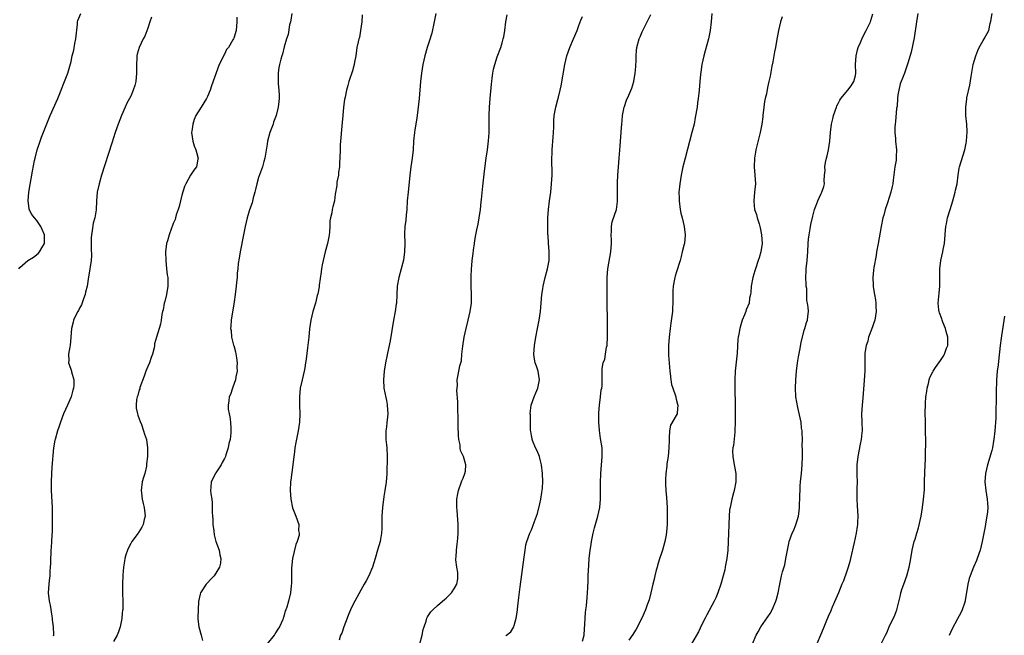
# Model space of a CAD drawing. Units: inches. Extents: x 2628000 to 2631000, y 1485000 to 1488000.
# Drawn here: x 2630523 to 2630754, y 1487617 to 1487762 of the extents above; entities that cross this region are included whole.
import ezdxf

# ---------------------------------------------------------------- set-up
doc = ezdxf.new("R2010")
doc.units = ezdxf.units.IN
doc.header["$MEASUREMENT"] = 0
doc.layers.add('LD26281485_10ft', color=2, linetype='Continuous')

msp = doc.modelspace()

# ---------------------------------------------------------------- linework, layer by layer
at = {"layer": 'LD26281485_10ft'}
for points, elevation in [([(2630522.73, 1487703), (2630523, 1487703.35), (2630524.86, 1487705), (2630526.2, 1487705.8), (2630527.33, 1487706.67), (2630527.59, 1487707), (2630528.36, 1487708.36), (2630528.79, 1487709), (2630528.82, 1487709.18), (2630528.82, 1487711), (2630528.23, 1487712.23), (2630527.94, 1487713), (2630527, 1487714.39), (2630526.44, 1487715), (2630525.82, 1487715.82), (2630525.22, 1487717), (2630525.18, 1487717.18), (2630524.92, 1487719), (2630525.14, 1487721), (2630525.98, 1487725.98), (2630526.46, 1487728.46), (2630526.58, 1487729), (2630527.08, 1487731), (2630527.73, 1487733), (2630528.08, 1487733.92), (2630529.79, 1487738.21), (2630530.13, 1487739), (2630531.93, 1487743), (2630532.56, 1487744.56), (2630532.73, 1487745), (2630532.79, 1487745.21), (2630533.35, 1487746.65), (2630533.5, 1487747), (2630534.22, 1487749), (2630535, 1487751.7), (2630535.3, 1487753), (2630535.67, 1487754.33), (2630535.92, 1487755.92), (2630536.16, 1487757), (2630536.5, 1487760.5), (2630536.52, 1487761), (2630536.64, 1487761.36), (2630537.31, 1487763)], 8900), ([(2630553.87, 1487762.13), (2630553.48, 1487761), (2630553, 1487759.5), (2630552.31, 1487757.69), (2630551.95, 1487757), (2630551, 1487754.99), (2630550.55, 1487753.45), (2630550.46, 1487753), (2630550.48, 1487752.48), (2630550.33, 1487751), (2630550.39, 1487750.39), (2630550.36, 1487749), (2630550.19, 1487747), (2630549.96, 1487746.04), (2630549.62, 1487745), (2630549, 1487743.6), (2630548.09, 1487741.91), (2630547.67, 1487741), (2630546.85, 1487739), (2630546.09, 1487737), (2630545.37, 1487735), (2630544.55, 1487732.55), (2630542.16, 1487725), (2630541.58, 1487723), (2630541.16, 1487721), (2630540.97, 1487719), (2630540.88, 1487716.88), (2630540.6, 1487715), (2630540.22, 1487713.78), (2630540, 1487712), (2630539.77, 1487711), (2630539.72, 1487710.28), (2630539.7, 1487709), (2630539.73, 1487707.73), (2630539.81, 1487706.19), (2630539.73, 1487705), (2630539.48, 1487703.48), (2630539.45, 1487703), (2630539, 1487700.63), (2630538.77, 1487699), (2630538.43, 1487697.57), (2630538.34, 1487697), (2630537.96, 1487695.96), (2630537.44, 1487694.56), (2630537, 1487693.77), (2630536.75, 1487693.25), (2630536.6, 1487693), (2630536.16, 1487692.16), (2630535.62, 1487691), (2630535.5, 1487690.5), (2630535.1, 1487689), (2630534.97, 1487687), (2630534.79, 1487685), (2630534.72, 1487684.72), (2630534.45, 1487683), (2630534.5, 1487681.5), (2630534.44, 1487681), (2630534.56, 1487680.56), (2630535, 1487679.26), (2630535.1, 1487679), (2630535.12, 1487678.88), (2630535.66, 1487677), (2630535.65, 1487675.65), (2630535.56, 1487675), (2630535.42, 1487674.58), (2630535.04, 1487673), (2630534.16, 1487671), (2630533.21, 1487669), (2630532.5, 1487667), (2630532.15, 1487665.85), (2630531.85, 1487665), (2630531.25, 1487663), (2630531.21, 1487662.79), (2630530.91, 1487661), (2630530.51, 1487656.51), (2630530.39, 1487655), (2630530.31, 1487653), (2630530.35, 1487651), (2630530.56, 1487647), (2630530.6, 1487645.4), (2630530.62, 1487643), (2630530.6, 1487641.4), (2630530.54, 1487640.54), (2630530.46, 1487639), (2630530.36, 1487637.64), (2630530.29, 1487637), (2630530.24, 1487636.24), (2630530.18, 1487635), (2630530.17, 1487633.83), (2630530.13, 1487633), (2630530.06, 1487632.06), (2630530.01, 1487631), (2630529.87, 1487629.87), (2630529.78, 1487629), (2630529.68, 1487627), (2630529.9, 1487625), (2630530.09, 1487624.09), (2630530.49, 1487621.51), (2630530.58, 1487621), (2630530.62, 1487620.62), (2630530.81, 1487619), (2630530.9, 1487617.1), (2630530.89, 1487617), (2630530.83, 1487616.83)], 8890), ([(2630573.92, 1487762.08), (2630573.93, 1487761), (2630573.72, 1487759), (2630573.18, 1487757.17), (2630573.11, 1487757), (2630573, 1487756.77), (2630571.91, 1487755), (2630571.49, 1487754.51), (2630571, 1487753.41), (2630570.82, 1487753.18), (2630570.62, 1487752.62), (2630569.79, 1487751), (2630567.98, 1487746.02), (2630567.64, 1487745), (2630567, 1487743.46), (2630566.75, 1487743), (2630565.51, 1487741), (2630564.31, 1487739), (2630563.9, 1487738.1), (2630563.55, 1487737), (2630563.34, 1487735.34), (2630563.28, 1487735), (2630563.57, 1487733), (2630563.9, 1487731.9), (2630564.29, 1487731), (2630564.79, 1487729.21), (2630564.82, 1487729), (2630564.76, 1487728.76), (2630564.42, 1487727), (2630563.84, 1487726.16), (2630563, 1487724.99), (2630561.95, 1487723), (2630561.63, 1487722.37), (2630561, 1487720.31), (2630560.35, 1487717.65), (2630560.15, 1487717), (2630559.68, 1487715.68), (2630559.5, 1487715), (2630559.41, 1487714.59), (2630559, 1487713.65), (2630558.83, 1487713.17), (2630558.6, 1487712.6), (2630558.05, 1487711), (2630557.61, 1487709.61), (2630557.44, 1487709), (2630557.19, 1487707), (2630557.25, 1487705), (2630557.44, 1487703), (2630557.59, 1487701.59), (2630557.69, 1487701), (2630557.7, 1487699.7), (2630557.73, 1487699), (2630557.39, 1487697), (2630557, 1487695.38), (2630556.89, 1487695), (2630556.61, 1487693.39), (2630556.5, 1487693), (2630556.34, 1487692.34), (2630556.17, 1487691), (2630555.98, 1487690.02), (2630555.02, 1487686.98), (2630554.61, 1487685.39), (2630554.58, 1487685), (2630554.52, 1487684.52), (2630554.1, 1487683), (2630553.77, 1487682.23), (2630553.38, 1487681), (2630553, 1487680.11), (2630552.56, 1487679), (2630552.2, 1487677.8), (2630551.16, 1487675.16), (2630551.11, 1487674.89), (2630551, 1487674.62), (2630550.68, 1487673.32), (2630550.49, 1487673), (2630550.35, 1487672.35), (2630550.28, 1487671), (2630550.32, 1487670.32), (2630550.61, 1487669), (2630550.66, 1487668.66), (2630551, 1487667.8), (2630551.19, 1487667.19), (2630551.5, 1487666.5), (2630552.04, 1487665), (2630552.25, 1487664.25), (2630552.72, 1487663), (2630552.98, 1487660.98), (2630552.94, 1487659), (2630552.73, 1487657.27), (2630552.74, 1487657), (2630552.68, 1487656.68), (2630552.29, 1487655), (2630551.98, 1487654.02), (2630551.72, 1487653), (2630551.45, 1487651), (2630551.54, 1487650.46), (2630551.68, 1487649), (2630551.91, 1487647.91), (2630552.19, 1487647), (2630552.33, 1487645.67), (2630552.38, 1487645), (2630552.18, 1487644.18), (2630551.93, 1487643), (2630551.64, 1487642.36), (2630550.83, 1487641.17), (2630550.74, 1487641), (2630549.28, 1487639), (2630549, 1487638.54), (2630548.48, 1487637.52), (2630548.24, 1487637), (2630547.88, 1487635.88), (2630547.63, 1487635), (2630547.56, 1487634.44), (2630547.31, 1487633), (2630547.15, 1487631.15), (2630547.05, 1487629), (2630547.05, 1487627.05), (2630547.07, 1487626.93), (2630547.15, 1487625), (2630547.13, 1487623), (2630547.09, 1487622.91), (2630547, 1487622.16), (2630546.89, 1487621.11), (2630546.91, 1487620.91), (2630546.57, 1487619), (2630546.14, 1487617.85), (2630545.86, 1487617), (2630545, 1487615.58)], 8880), ([(2630586.77, 1487763), (2630586.57, 1487761.43), (2630586.48, 1487761), (2630586.29, 1487760.29), (2630585.98, 1487758.02), (2630585.59, 1487757), (2630585, 1487755.16), (2630584.61, 1487753.39), (2630584.44, 1487753), (2630584.22, 1487752.22), (2630583.9, 1487751), (2630583.73, 1487750.27), (2630583.56, 1487749), (2630583.62, 1487747.62), (2630583.56, 1487747), (2630583.56, 1487746.44), (2630583.74, 1487745), (2630583.82, 1487743.82), (2630583.82, 1487743), (2630583.72, 1487742.29), (2630583.6, 1487741), (2630583.12, 1487739), (2630582.53, 1487737.47), (2630582.39, 1487737), (2630581.61, 1487735), (2630581.09, 1487733), (2630581, 1487732.3), (2630580.55, 1487729.46), (2630580.44, 1487729), (2630580.2, 1487728.2), (2630579.89, 1487727), (2630579, 1487724.48), (2630578.6, 1487723), (2630578.31, 1487721.69), (2630578.12, 1487721), (2630577.73, 1487719.73), (2630577.49, 1487718.51), (2630576.9, 1487716.9), (2630576.32, 1487715), (2630575.82, 1487713), (2630575.43, 1487711), (2630574.68, 1487707), (2630574.44, 1487705.56), (2630574.25, 1487704.25), (2630574.13, 1487703), (2630574.01, 1487702.01), (2630573.96, 1487701), (2630573.83, 1487699.83), (2630573.77, 1487699), (2630573.52, 1487697), (2630573.27, 1487695.27), (2630572.61, 1487691), (2630572.46, 1487689.54), (2630572.45, 1487689), (2630572.54, 1487688.54), (2630572.63, 1487687), (2630573.14, 1487685.14), (2630573.16, 1487685), (2630573.57, 1487683.57), (2630573.84, 1487682.16), (2630574, 1487681), (2630573.93, 1487679.93), (2630574, 1487679), (2630573.65, 1487677.65), (2630573.59, 1487677), (2630573, 1487675.27), (2630572.86, 1487675), (2630572.44, 1487673.56), (2630572.07, 1487673), (2630572.01, 1487672.01), (2630571.87, 1487671), (2630571.9, 1487670.1), (2630572.12, 1487669), (2630572.29, 1487668.29), (2630572.42, 1487667), (2630572.47, 1487665.53), (2630572.52, 1487665), (2630572.5, 1487664.5), (2630572.31, 1487663), (2630571.99, 1487662.01), (2630571.87, 1487661), (2630571.36, 1487659.37), (2630571.22, 1487659), (2630571, 1487658.54), (2630570.46, 1487657.54), (2630570.19, 1487657), (2630569, 1487655.17), (2630568.87, 1487655), (2630567.86, 1487653), (2630567.81, 1487651.81), (2630567.74, 1487651), (2630567.8, 1487650.2), (2630568, 1487649), (2630568.12, 1487648.12), (2630568.12, 1487647), (2630568.09, 1487645.91), (2630568.17, 1487645), (2630568.26, 1487644.26), (2630568.29, 1487643), (2630568.47, 1487641.53), (2630568.61, 1487640.61), (2630569, 1487639.03), (2630569.75, 1487637), (2630569.92, 1487635.92), (2630570.18, 1487635), (2630570.06, 1487633.94), (2630569.86, 1487633), (2630568.59, 1487631), (2630567.84, 1487630.16), (2630567, 1487629.33), (2630566.71, 1487629), (2630565.41, 1487627), (2630565.31, 1487626.69), (2630564.93, 1487624.93), (2630564.81, 1487623), (2630564.78, 1487621.22), (2630564.76, 1487621), (2630564.77, 1487620.77), (2630564.99, 1487619), (2630565.54, 1487617), (2630565.81, 1487615.81)], 8870), ([(2630603.3, 1487762.7), (2630603.19, 1487761), (2630602.95, 1487759), (2630602.67, 1487757.33), (2630602.52, 1487757), (2630602.34, 1487756.34), (2630602.08, 1487755), (2630601.78, 1487753), (2630601.53, 1487751.53), (2630601.42, 1487751), (2630601, 1487749.51), (2630600.19, 1487747), (2630599.93, 1487746.07), (2630599.66, 1487745), (2630599.31, 1487743.31), (2630599.19, 1487742.81), (2630598.93, 1487741), (2630598.75, 1487739), (2630598.64, 1487737.36), (2630598.55, 1487736.55), (2630598.2, 1487733), (2630598.17, 1487732.17), (2630598.11, 1487731), (2630598.06, 1487729), (2630597.97, 1487727.97), (2630597.96, 1487727), (2630597.73, 1487725.73), (2630597.73, 1487725), (2630597.39, 1487723.39), (2630597.37, 1487722.63), (2630597, 1487720.6), (2630596.8, 1487719), (2630596.4, 1487717.6), (2630596.27, 1487717), (2630596.18, 1487716.18), (2630595.84, 1487715), (2630595.7, 1487714.3), (2630595.7, 1487713), (2630595.62, 1487711.62), (2630595.56, 1487711), (2630595.48, 1487710.52), (2630595.19, 1487709), (2630594.66, 1487707), (2630594.16, 1487705), (2630593.95, 1487703.95), (2630593.78, 1487703), (2630593.69, 1487702.31), (2630593.23, 1487699.23), (2630593.19, 1487698.82), (2630592.87, 1487697.13), (2630592.76, 1487696.76), (2630592.32, 1487695), (2630591.73, 1487693), (2630591.27, 1487691), (2630590.98, 1487688.98), (2630590.78, 1487687), (2630590.46, 1487684.46), (2630590.16, 1487681.84), (2630590.05, 1487681), (2630589.83, 1487679.83), (2630589.69, 1487679), (2630589.19, 1487677), (2630588.76, 1487675), (2630588.57, 1487673), (2630588.59, 1487671), (2630588.65, 1487669), (2630588.57, 1487667), (2630588.31, 1487665), (2630587.75, 1487662.25), (2630587.53, 1487661), (2630587.33, 1487659.33), (2630587.28, 1487659), (2630587.06, 1487657), (2630586.59, 1487653.41), (2630586.53, 1487653), (2630586.41, 1487651), (2630586.58, 1487649), (2630587, 1487646.89), (2630587.73, 1487645), (2630588.42, 1487643), (2630588.36, 1487641.64), (2630588.52, 1487641), (2630588.51, 1487640.51), (2630588.06, 1487639), (2630587.71, 1487638.29), (2630586.95, 1487635), (2630586.74, 1487632.74), (2630586.72, 1487631), (2630586.72, 1487629.28), (2630586.61, 1487628.61), (2630586.5, 1487627), (2630586.01, 1487625), (2630585.61, 1487623.61), (2630585.4, 1487623), (2630585.27, 1487622.73), (2630585, 1487621.72), (2630584.82, 1487621.18), (2630584.79, 1487621), (2630584.69, 1487620.69), (2630583.95, 1487619), (2630583.52, 1487618.48), (2630583, 1487617.55), (2630582.78, 1487617.22), (2630582.68, 1487617), (2630580.98, 1487615)], 8860), ([(2630620.55, 1487763), (2630620.23, 1487761), (2630619.61, 1487758.39), (2630619, 1487756.41), (2630618.53, 1487755), (2630617.98, 1487753), (2630617.57, 1487751), (2630617.25, 1487749), (2630617, 1487747), (2630616.64, 1487743), (2630616.37, 1487740.37), (2630616.19, 1487739), (2630616.04, 1487737.96), (2630615.67, 1487735.67), (2630615.58, 1487735), (2630615.38, 1487733), (2630615.24, 1487731), (2630615.04, 1487729), (2630614.75, 1487727), (2630614.5, 1487725), (2630614.09, 1487721), (2630613.89, 1487719), (2630613.75, 1487717), (2630613.61, 1487715.61), (2630613.53, 1487714.47), (2630613.34, 1487713), (2630613.24, 1487711.24), (2630613.28, 1487709), (2630613.24, 1487707), (2630613, 1487705.05), (2630612.49, 1487703), (2630611.9, 1487701), (2630611.54, 1487699), (2630611.45, 1487697), (2630611.34, 1487695), (2630611.28, 1487694.72), (2630611.02, 1487693), (2630610.63, 1487691), (2630609.85, 1487686.15), (2630609.25, 1487683.25), (2630609.19, 1487682.81), (2630608.79, 1487681), (2630608.45, 1487679), (2630608.28, 1487677), (2630608.41, 1487675), (2630608.84, 1487672.84), (2630609, 1487672.11), (2630609.16, 1487671.16), (2630609.19, 1487671), (2630609.31, 1487669), (2630609.13, 1487666.87), (2630609, 1487665.91), (2630608.83, 1487665), (2630608.82, 1487664.82), (2630608.82, 1487663), (2630609, 1487661.71), (2630609.08, 1487661), (2630609.19, 1487659), (2630609.1, 1487654.9), (2630608.96, 1487652.96), (2630608.66, 1487651), (2630608.39, 1487649.61), (2630608.06, 1487647), (2630608.03, 1487645.97), (2630607.95, 1487645), (2630607.9, 1487643.9), (2630607.93, 1487643), (2630607.93, 1487642.07), (2630607.85, 1487641), (2630607.61, 1487639.61), (2630607.52, 1487639), (2630606.94, 1487637), (2630606.34, 1487635), (2630605.69, 1487633), (2630604.85, 1487631), (2630604.21, 1487629.79), (2630603.8, 1487629), (2630603, 1487627.61), (2630601.55, 1487625), (2630601, 1487623.97), (2630600.56, 1487623), (2630600.1, 1487621.9), (2630599.77, 1487621), (2630599.01, 1487619), (2630598.5, 1487617.5), (2630598.26, 1487617), (2630597.88, 1487615.88)], 8850), ([(2630616.86, 1487615), (2630617.37, 1487617), (2630617.64, 1487618.36), (2630617.82, 1487619), (2630618.29, 1487620.29), (2630618.48, 1487621), (2630618.64, 1487621.36), (2630619.45, 1487622.55), (2630619.88, 1487623), (2630621, 1487624.03), (2630622.16, 1487625), (2630622.6, 1487625.4), (2630623, 1487625.7), (2630624.28, 1487627), (2630625, 1487628.04), (2630625.53, 1487629), (2630625.71, 1487630.29), (2630625.78, 1487631), (2630625.71, 1487631.71), (2630625.52, 1487633), (2630625.31, 1487634.69), (2630625.29, 1487635), (2630625.33, 1487635.33), (2630625.42, 1487637), (2630625.59, 1487638.41), (2630625.7, 1487639), (2630625.78, 1487639.78), (2630625.85, 1487641), (2630625.82, 1487642.18), (2630625.82, 1487643), (2630625.59, 1487646.41), (2630625.54, 1487647), (2630625.52, 1487647.52), (2630625.52, 1487649), (2630625.76, 1487650.24), (2630625.87, 1487651), (2630626.64, 1487653), (2630626.72, 1487653.28), (2630627, 1487653.93), (2630627.4, 1487655), (2630627.51, 1487655.51), (2630627.64, 1487657), (2630627.05, 1487659), (2630626.41, 1487660.41), (2630626.31, 1487661), (2630626.26, 1487661.74), (2630626.01, 1487663), (2630625.94, 1487663.94), (2630625.84, 1487666.16), (2630625.81, 1487667.81), (2630625.71, 1487670.29), (2630625.73, 1487671), (2630625.78, 1487671.78), (2630625.51, 1487674.49), (2630625.63, 1487675.63), (2630625.6, 1487677), (2630625.82, 1487678.18), (2630626.23, 1487680.23), (2630626.59, 1487681.41), (2630626.72, 1487683), (2630626.91, 1487684.91), (2630627.25, 1487687), (2630627.7, 1487689), (2630628.2, 1487691), (2630628.66, 1487693), (2630628.93, 1487695), (2630628.95, 1487697), (2630628.87, 1487699), (2630628.85, 1487701.15), (2630628.94, 1487703), (2630629, 1487703.81), (2630629.12, 1487705), (2630629.34, 1487706.66), (2630629.4, 1487707.4), (2630629.65, 1487709), (2630629.72, 1487709.72), (2630629.98, 1487711), (2630630.19, 1487712.19), (2630630.49, 1487713.51), (2630630.77, 1487715), (2630631.06, 1487717), (2630631.22, 1487718.78), (2630631.29, 1487719.29), (2630631.58, 1487722.42), (2630632.03, 1487725.97), (2630632.39, 1487729), (2630632.67, 1487731), (2630632.94, 1487733.06), (2630633.06, 1487734.94), (2630633.08, 1487739), (2630633.18, 1487741), (2630633.32, 1487743), (2630633.63, 1487746.37), (2630633.69, 1487747), (2630633.81, 1487747.81), (2630633.95, 1487749), (2630634.11, 1487749.89), (2630634.39, 1487751), (2630635, 1487752.79), (2630635.81, 1487755), (2630636.12, 1487756.12), (2630636.4, 1487757), (2630636.52, 1487757.48), (2630636.75, 1487759), (2630636.99, 1487761), (2630637.34, 1487762.66)], 8840), ([(2630637, 1487616.88), (2630637.16, 1487617), (2630638.16, 1487617.84), (2630638.88, 1487619), (2630639, 1487619.33), (2630639.45, 1487621), (2630639.66, 1487622.34), (2630639.81, 1487623.81), (2630640.09, 1487625.91), (2630640.34, 1487628.35), (2630641.31, 1487635.31), (2630641.52, 1487637), (2630641.73, 1487638.27), (2630641.91, 1487639), (2630642.61, 1487641), (2630643, 1487641.79), (2630643.38, 1487642.62), (2630643.72, 1487643.72), (2630644.22, 1487645), (2630644.42, 1487645.58), (2630645, 1487647.89), (2630645.22, 1487649), (2630645.46, 1487650.54), (2630645.54, 1487651), (2630645.6, 1487651.6), (2630645.67, 1487653), (2630645.61, 1487655), (2630645.41, 1487657), (2630645, 1487658.61), (2630644.87, 1487659), (2630644.32, 1487660.32), (2630643.96, 1487661), (2630643.23, 1487662.77), (2630643.16, 1487663), (2630643.15, 1487663.15), (2630643, 1487663.88), (2630642.87, 1487664.87), (2630642.81, 1487665.19), (2630642.76, 1487667), (2630642.76, 1487668.76), (2630642.74, 1487669), (2630642.98, 1487671), (2630643.65, 1487673), (2630644.08, 1487673.92), (2630644.49, 1487675), (2630644.89, 1487677), (2630644.57, 1487679), (2630644.21, 1487680.21), (2630643.92, 1487681), (2630643.69, 1487682.31), (2630643.59, 1487683), (2630643.73, 1487685), (2630644.04, 1487687), (2630644.42, 1487689), (2630644.82, 1487691), (2630645.13, 1487693), (2630645.45, 1487697), (2630645.67, 1487698.33), (2630645.75, 1487699), (2630646.23, 1487701), (2630646.79, 1487703), (2630647.16, 1487705), (2630647.2, 1487707.2), (2630647.03, 1487709), (2630646.9, 1487710.9), (2630646.88, 1487711), (2630646.86, 1487712.86), (2630646.84, 1487713.16), (2630646.89, 1487715), (2630647.02, 1487717), (2630647.24, 1487719), (2630647.53, 1487721), (2630647.75, 1487723), (2630647.84, 1487725), (2630647.84, 1487726.16), (2630647.81, 1487727.81), (2630647.83, 1487729), (2630647.88, 1487730.12), (2630647.9, 1487731), (2630648.08, 1487733.92), (2630648.19, 1487735), (2630648.28, 1487736.28), (2630648.29, 1487737.71), (2630648.38, 1487739), (2630648.7, 1487741), (2630649.21, 1487742.79), (2630649.33, 1487743.33), (2630649.78, 1487745), (2630650, 1487746), (2630650.87, 1487751), (2630651.34, 1487753), (2630652.03, 1487755), (2630652.9, 1487757), (2630653.72, 1487759), (2630654.17, 1487760.17), (2630654.6, 1487761.4), (2630655, 1487762.3)], 8830), ([(2630655, 1487615.59), (2630655.37, 1487617), (2630655.45, 1487618.55), (2630655.57, 1487619.57), (2630655.6, 1487621), (2630655.67, 1487622.33), (2630655.81, 1487623), (2630655.93, 1487623.93), (2630656.11, 1487625.89), (2630656.18, 1487627), (2630656.22, 1487628.22), (2630656.31, 1487629.69), (2630656.35, 1487631), (2630656.48, 1487633.52), (2630656.59, 1487635), (2630656.82, 1487637), (2630657, 1487638.3), (2630657.12, 1487639), (2630657.5, 1487641), (2630657.78, 1487642.22), (2630658.62, 1487645), (2630659.07, 1487647), (2630659.25, 1487649), (2630659.25, 1487651), (2630659.21, 1487653), (2630659.26, 1487654.74), (2630659.26, 1487655), (2630659.64, 1487659), (2630659.58, 1487661), (2630659.21, 1487663.21), (2630658.95, 1487665.05), (2630658.8, 1487667), (2630658.8, 1487669.2), (2630658.95, 1487671), (2630659.25, 1487673), (2630659.41, 1487674.59), (2630659.51, 1487675), (2630659.59, 1487675.59), (2630659.61, 1487678.39), (2630659.59, 1487679), (2630659.6, 1487679.6), (2630659.87, 1487681), (2630660.21, 1487681.79), (2630660.37, 1487683), (2630660.64, 1487684.64), (2630660.75, 1487685), (2630660.78, 1487685.22), (2630660.88, 1487687), (2630660.88, 1487689), (2630660.82, 1487692.82), (2630660.79, 1487693.21), (2630660.79, 1487697.21), (2630660.78, 1487699), (2630660.8, 1487701), (2630660.97, 1487703), (2630661.63, 1487707), (2630661.76, 1487709), (2630661.78, 1487709.78), (2630661.71, 1487711), (2630661.79, 1487711.79), (2630661.78, 1487713), (2630661.96, 1487714.04), (2630662.93, 1487717), (2630663.18, 1487718.82), (2630663.19, 1487719), (2630663.24, 1487723.24), (2630663.31, 1487725), (2630663.42, 1487727), (2630663.57, 1487729), (2630663.84, 1487731.84), (2630663.93, 1487733), (2630663.98, 1487734.02), (2630664.17, 1487736.17), (2630664.21, 1487737), (2630664.26, 1487737.74), (2630664.4, 1487739), (2630664.77, 1487741), (2630664.82, 1487741.18), (2630665.34, 1487742.66), (2630665.84, 1487743.84), (2630666.56, 1487745.44), (2630667.01, 1487746.99), (2630667.37, 1487749), (2630667.48, 1487750.52), (2630667.54, 1487751), (2630667.59, 1487751.59), (2630667.6, 1487753), (2630667.68, 1487754.32), (2630667.77, 1487755), (2630668.31, 1487757), (2630668.53, 1487757.47), (2630669, 1487758.68), (2630669.27, 1487759.27), (2630671, 1487762.72)], 8820), ([(2630685.35, 1487763), (2630685.2, 1487761), (2630684.98, 1487759), (2630684.56, 1487757), (2630683.77, 1487754.23), (2630683.45, 1487753), (2630683.02, 1487751), (2630682.77, 1487749.23), (2630682.65, 1487748.65), (2630682.49, 1487747), (2630682.34, 1487745), (2630682.3, 1487744.3), (2630682.14, 1487743), (2630681.98, 1487742.02), (2630681.87, 1487741), (2630681.46, 1487738.54), (2630681.15, 1487737), (2630680.66, 1487735), (2630679.04, 1487729), (2630678.53, 1487727), (2630678.13, 1487725), (2630677.82, 1487723), (2630677.74, 1487722.26), (2630677.63, 1487721), (2630677.65, 1487719.65), (2630677.64, 1487719), (2630677.91, 1487717), (2630678.09, 1487716.09), (2630678.39, 1487715), (2630678.88, 1487713), (2630679.08, 1487711), (2630679.08, 1487710.92), (2630678.89, 1487709), (2630678.85, 1487708.85), (2630678.41, 1487707), (2630678.1, 1487705.9), (2630677.87, 1487705), (2630677, 1487702.12), (2630676.71, 1487701.29), (2630676.65, 1487701), (2630676.6, 1487700.6), (2630676.26, 1487699), (2630676.17, 1487697.83), (2630676.21, 1487696.21), (2630676.18, 1487695), (2630676.1, 1487693.9), (2630676.07, 1487693), (2630675.96, 1487691.96), (2630675.7, 1487690.3), (2630675.52, 1487689), (2630675.29, 1487687), (2630675.16, 1487685), (2630675.2, 1487682.8), (2630675.49, 1487679), (2630675.57, 1487678.43), (2630675.7, 1487677), (2630675.89, 1487675.89), (2630676.16, 1487675), (2630676.8, 1487673.2), (2630676.85, 1487673), (2630676.85, 1487672.85), (2630677, 1487672.42), (2630677.26, 1487671.26), (2630677.37, 1487671), (2630677.19, 1487669.19), (2630677.22, 1487669), (2630677, 1487668.59), (2630675.63, 1487666.37), (2630675.37, 1487665), (2630675.36, 1487663.36), (2630675.3, 1487663), (2630675.29, 1487662.71), (2630675.28, 1487661), (2630675.08, 1487659), (2630674.78, 1487657.22), (2630674.74, 1487656.74), (2630674.52, 1487655), (2630674.45, 1487653.55), (2630674.47, 1487652.47), (2630674.53, 1487651), (2630674.67, 1487649.33), (2630674.82, 1487647), (2630674.88, 1487645), (2630674.82, 1487643), (2630674.69, 1487641.31), (2630674.59, 1487640.59), (2630674.32, 1487639), (2630673.79, 1487637), (2630673, 1487634.75), (2630672.62, 1487633.38), (2630672.48, 1487633), (2630672.28, 1487632.28), (2630671.98, 1487631), (2630671.83, 1487630.17), (2630671.53, 1487629), (2630671.04, 1487626.96), (2630670.64, 1487625.36), (2630670.13, 1487624.13), (2630669.77, 1487623), (2630668.94, 1487621.06), (2630667.59, 1487618.41), (2630667, 1487617.58), (2630666.8, 1487617.2), (2630665.85, 1487615.85)], 8810), ([(2630701.8, 1487762.2), (2630701.44, 1487761), (2630700.94, 1487759), (2630700.67, 1487757.33), (2630700.51, 1487756.51), (2630700.27, 1487755), (2630700.06, 1487753.94), (2630699.9, 1487753), (2630699.65, 1487751.65), (2630699.42, 1487750.58), (2630699, 1487748.28), (2630698.74, 1487747), (2630698.41, 1487745.59), (2630698.13, 1487744.13), (2630697.85, 1487743), (2630697.71, 1487742.29), (2630697.51, 1487741), (2630697.31, 1487739), (2630697.29, 1487738.71), (2630697.09, 1487737), (2630696.7, 1487735), (2630695.67, 1487731), (2630695.56, 1487730.44), (2630695.32, 1487729), (2630695.25, 1487727), (2630695.41, 1487725), (2630695.54, 1487723), (2630695.38, 1487721), (2630695.15, 1487719), (2630695.17, 1487718.83), (2630695.37, 1487717), (2630695.81, 1487715.81), (2630696, 1487715), (2630696.4, 1487713.6), (2630696.61, 1487713), (2630696.69, 1487712.69), (2630697.02, 1487711.02), (2630697.12, 1487709), (2630696.84, 1487707), (2630696.4, 1487705.6), (2630696.24, 1487705), (2630695.55, 1487703), (2630695.43, 1487702.57), (2630694.94, 1487701), (2630694.58, 1487699), (2630694.51, 1487697.49), (2630694.41, 1487697), (2630694.18, 1487696.18), (2630694.06, 1487695), (2630693.39, 1487693.39), (2630693.29, 1487693), (2630693, 1487692.26), (2630692.45, 1487691), (2630692.11, 1487689.89), (2630691.88, 1487689), (2630691.68, 1487687.68), (2630691.52, 1487687), (2630691.45, 1487686.55), (2630691.25, 1487683.25), (2630690.78, 1487679), (2630690.73, 1487677), (2630690.74, 1487676.74), (2630690.76, 1487675), (2630690.76, 1487673.24), (2630690.8, 1487672.8), (2630690.78, 1487671), (2630690.78, 1487667), (2630690.73, 1487665), (2630690.69, 1487664.69), (2630690.42, 1487661.58), (2630690.29, 1487661), (2630690.21, 1487660.21), (2630690.24, 1487659), (2630690.53, 1487657.47), (2630690.63, 1487656.63), (2630690.96, 1487655), (2630690.96, 1487653), (2630690.55, 1487651), (2630690.41, 1487650.41), (2630690.03, 1487649), (2630689.8, 1487647.8), (2630689.6, 1487647), (2630689.51, 1487646.49), (2630689.37, 1487645), (2630689.26, 1487641), (2630689.09, 1487637), (2630688.86, 1487635), (2630688.53, 1487633.47), (2630688.48, 1487633), (2630688.35, 1487632.35), (2630688.02, 1487631), (2630687.47, 1487629), (2630686.77, 1487627), (2630686.24, 1487625.76), (2630685.86, 1487625), (2630684.17, 1487621.83), (2630683.77, 1487621), (2630683, 1487619.5), (2630682.18, 1487617.82), (2630680.58, 1487615)], 8800), ([(2630694.87, 1487615), (2630695.74, 1487617), (2630696.18, 1487617.82), (2630696.86, 1487619), (2630699, 1487622.14), (2630699.5, 1487623), (2630700.36, 1487625), (2630700.48, 1487625.52), (2630700.89, 1487627), (2630701.27, 1487629), (2630701.71, 1487631), (2630701.94, 1487631.94), (2630702.43, 1487633.57), (2630702.72, 1487635), (2630703, 1487636.63), (2630703.41, 1487638.59), (2630703.51, 1487639), (2630704.21, 1487641), (2630704.48, 1487641.52), (2630705.04, 1487642.96), (2630705.63, 1487645), (2630705.84, 1487646.16), (2630705.89, 1487647), (2630705.9, 1487647.9), (2630705.97, 1487649), (2630706.01, 1487649.99), (2630706.02, 1487651), (2630706.09, 1487652.09), (2630706.17, 1487653), (2630706.38, 1487655), (2630706.54, 1487657), (2630706.58, 1487659), (2630706.59, 1487660.59), (2630706.54, 1487661.46), (2630706.57, 1487663), (2630706.56, 1487664.56), (2630706.51, 1487665), (2630706.4, 1487665.6), (2630706.26, 1487667), (2630706.07, 1487668.07), (2630705.51, 1487670.49), (2630705.07, 1487673), (2630704.94, 1487675), (2630705, 1487677), (2630705.17, 1487679), (2630705.42, 1487681), (2630705.63, 1487682.37), (2630705.96, 1487683.96), (2630706.28, 1487685.72), (2630707, 1487688.66), (2630707.13, 1487689), (2630707.56, 1487690.44), (2630707.79, 1487691), (2630707.86, 1487691.86), (2630707.99, 1487693), (2630707.95, 1487694.05), (2630707.79, 1487695), (2630707.63, 1487695.63), (2630707.61, 1487698.39), (2630707.5, 1487699), (2630707.44, 1487699.44), (2630707.41, 1487701), (2630707.47, 1487702.53), (2630707.47, 1487703), (2630707.71, 1487705), (2630707.88, 1487707), (2630707.95, 1487709), (2630708.02, 1487709.98), (2630708.14, 1487711), (2630708.42, 1487712.42), (2630708.58, 1487713.42), (2630709, 1487715.41), (2630709.4, 1487717), (2630709.74, 1487717.73), (2630710.18, 1487719), (2630711, 1487720.75), (2630711.16, 1487721), (2630711.6, 1487722.4), (2630711.74, 1487723), (2630711.66, 1487723.66), (2630711.77, 1487725), (2630711.89, 1487726.11), (2630711.84, 1487727), (2630711.99, 1487727.99), (2630712.22, 1487729), (2630712.41, 1487729.59), (2630712.74, 1487731), (2630713.05, 1487733), (2630713.17, 1487735), (2630713.43, 1487737), (2630713.72, 1487738.28), (2630713.9, 1487739), (2630714.54, 1487741), (2630714.68, 1487741.32), (2630715, 1487741.85), (2630715.36, 1487742.64), (2630715.58, 1487743), (2630717.27, 1487745), (2630718, 1487746), (2630718.65, 1487747), (2630719, 1487748.45), (2630719.09, 1487749), (2630719.06, 1487751), (2630719.17, 1487753), (2630719.53, 1487754.47), (2630719.68, 1487755), (2630720.2, 1487756.2), (2630720.65, 1487757.35), (2630721.57, 1487759), (2630722.53, 1487761), (2630722.63, 1487761.37), (2630723.08, 1487762.92)], 8790), ([(2630733.68, 1487763), (2630733.33, 1487761), (2630732.76, 1487757.24), (2630732.08, 1487753.92), (2630731.28, 1487751.28), (2630731.18, 1487750.82), (2630730.52, 1487749), (2630730.19, 1487748.19), (2630729.55, 1487746.45), (2630729.17, 1487745), (2630729, 1487743.86), (2630728.91, 1487743), (2630728.78, 1487741.22), (2630728.69, 1487740.69), (2630728.41, 1487737.59), (2630728.32, 1487737), (2630728.27, 1487736.27), (2630728.25, 1487735), (2630728.39, 1487733.61), (2630728.43, 1487733), (2630728.66, 1487731), (2630728.59, 1487729.41), (2630728.6, 1487729), (2630728.54, 1487728.54), (2630728.27, 1487727), (2630727.84, 1487723.84), (2630727.78, 1487723), (2630727.66, 1487722.34), (2630727.36, 1487721), (2630726.54, 1487718.54), (2630725.99, 1487717), (2630725.65, 1487715.65), (2630725.46, 1487715), (2630725.07, 1487713), (2630724.32, 1487709), (2630723.98, 1487707), (2630723.86, 1487706.14), (2630723.37, 1487703.37), (2630723.28, 1487702.72), (2630723.11, 1487701), (2630723.21, 1487699.21), (2630723.2, 1487699), (2630723.21, 1487698.79), (2630723.5, 1487697), (2630723.76, 1487695.76), (2630723.83, 1487695), (2630723.83, 1487694.17), (2630723.92, 1487693), (2630723.58, 1487691), (2630723.44, 1487690.56), (2630723, 1487689.39), (2630722.87, 1487689), (2630722.77, 1487688.77), (2630722.12, 1487687), (2630721.95, 1487686.05), (2630721.51, 1487685), (2630721.25, 1487683.25), (2630721.24, 1487683), (2630721.24, 1487679), (2630721, 1487675.77), (2630720.74, 1487672.74), (2630720.57, 1487671), (2630720.47, 1487669), (2630720.54, 1487667), (2630720.57, 1487665), (2630720.53, 1487664.53), (2630720.36, 1487663), (2630720.13, 1487661.87), (2630719.57, 1487659), (2630719.38, 1487657), (2630719.37, 1487654.63), (2630719.39, 1487653), (2630719.35, 1487651.35), (2630719.33, 1487649), (2630719.4, 1487647.4), (2630719.56, 1487645), (2630719.54, 1487643.54), (2630719.51, 1487643), (2630719.43, 1487642.57), (2630719.22, 1487641), (2630718.75, 1487638.75), (2630717.88, 1487635), (2630717.7, 1487634.3), (2630717.32, 1487633), (2630717, 1487632.07), (2630716.19, 1487629.81), (2630715.83, 1487629), (2630715.01, 1487627.01), (2630714.45, 1487625.55), (2630713.59, 1487623.59), (2630713.33, 1487623), (2630713.22, 1487622.78), (2630712.61, 1487621.39), (2630712.11, 1487620.11), (2630711.44, 1487618.56), (2630710.83, 1487617), (2630709.98, 1487615)], 8780), ([(2630725.09, 1487615), (2630726.04, 1487617), (2630726.38, 1487617.62), (2630726.95, 1487619), (2630728.26, 1487621.74), (2630728.71, 1487623), (2630729.56, 1487626.44), (2630729.69, 1487627), (2630730, 1487628), (2630730.34, 1487629), (2630731.04, 1487631), (2630731.64, 1487633), (2630731.85, 1487634.15), (2630732.02, 1487635), (2630732.34, 1487637), (2630732.8, 1487639), (2630733, 1487639.61), (2630733.4, 1487641), (2630733.79, 1487642.21), (2630734.45, 1487645), (2630734.77, 1487647), (2630735.01, 1487649), (2630735.19, 1487651.19), (2630735.26, 1487653), (2630735.32, 1487655.32), (2630735.47, 1487658.53), (2630735.46, 1487659.46), (2630735.5, 1487662.5), (2630735.47, 1487665), (2630735.43, 1487666.57), (2630735.45, 1487667.45), (2630735.41, 1487669), (2630735.45, 1487671.45), (2630735.55, 1487673), (2630735.74, 1487674.26), (2630735.82, 1487675), (2630736.13, 1487676.13), (2630736.34, 1487677), (2630736.49, 1487677.51), (2630737.16, 1487678.84), (2630737.25, 1487679), (2630737.84, 1487679.84), (2630738.62, 1487681), (2630739, 1487681.48), (2630739.58, 1487682.42), (2630739.89, 1487683), (2630740.42, 1487684.42), (2630740.67, 1487685), (2630740.71, 1487685.29), (2630740.71, 1487687), (2630740.31, 1487688.31), (2630740.13, 1487689), (2630739.51, 1487690.49), (2630739.33, 1487691), (2630739.28, 1487691.28), (2630738.74, 1487692.74), (2630738.63, 1487693), (2630738.58, 1487693.42), (2630738.45, 1487695), (2630738.66, 1487697.34), (2630738.79, 1487699), (2630738.8, 1487703), (2630739.02, 1487705), (2630739.5, 1487707), (2630739.61, 1487707.61), (2630739.91, 1487709), (2630740.02, 1487709.98), (2630740.14, 1487712.14), (2630740.24, 1487713), (2630740.38, 1487713.62), (2630740.64, 1487715), (2630741.23, 1487717), (2630741.86, 1487719), (2630742.45, 1487721), (2630742.53, 1487721.47), (2630742.85, 1487723), (2630743.09, 1487725), (2630743.37, 1487726.63), (2630743.46, 1487727), (2630744.69, 1487731), (2630745, 1487732.54), (2630745.08, 1487733), (2630745.2, 1487735.2), (2630745.13, 1487737), (2630744.95, 1487739), (2630744.91, 1487741.09), (2630745.13, 1487742.87), (2630745.18, 1487743.18), (2630745.82, 1487746.18), (2630746.17, 1487748.17), (2630746.38, 1487749.62), (2630746.67, 1487751), (2630747.23, 1487753), (2630747.71, 1487754.29), (2630748.06, 1487755), (2630749, 1487756.66), (2630749.23, 1487757), (2630750.3, 1487759), (2630750.62, 1487760.62), (2630750.8, 1487761.2), (2630751.09, 1487763)], 8770), ([(2630753.96, 1487691.96), (2630753.27, 1487687.27), (2630753.24, 1487686.76), (2630753, 1487685), (2630752.62, 1487681.38), (2630752.48, 1487680.48), (2630752.3, 1487679), (2630752.12, 1487677), (2630752.03, 1487673.97), (2630752.05, 1487672.05), (2630751.99, 1487670.01), (2630751.98, 1487669), (2630751.94, 1487667.94), (2630751.7, 1487665), (2630751.48, 1487663), (2630751.43, 1487662.57), (2630751.16, 1487661), (2630751, 1487660.35), (2630750.01, 1487657), (2630749.57, 1487655), (2630749.41, 1487653), (2630749.58, 1487651), (2630749.93, 1487649), (2630750.03, 1487648.03), (2630750.07, 1487647), (2630750, 1487646), (2630749.87, 1487645), (2630749.64, 1487643.64), (2630749.42, 1487642.58), (2630749.15, 1487641), (2630748.77, 1487639), (2630748.26, 1487637), (2630747.56, 1487635), (2630747.41, 1487634.59), (2630746.71, 1487633), (2630745.9, 1487631), (2630745.69, 1487630.31), (2630745.37, 1487629), (2630744.79, 1487625.21), (2630744.74, 1487625), (2630744.58, 1487624.58), (2630744.07, 1487623), (2630743.72, 1487622.28), (2630743, 1487620.88), (2630741.61, 1487618.39), (2630741, 1487616.96)], 8760)]:
    msp.add_lwpolyline(points, dxfattribs=dict(at, elevation=elevation))

doc.saveas('drawing.dxf')
